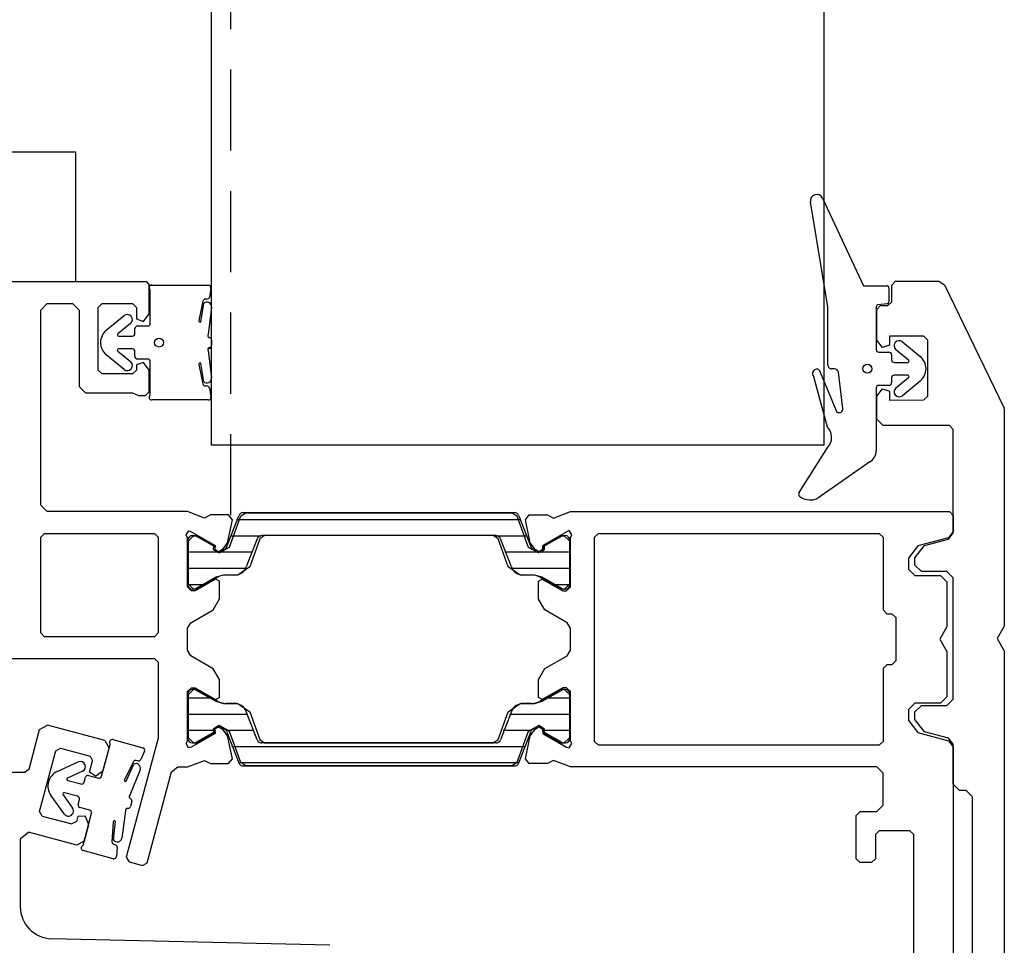
# Model space of a CAD drawing. Units: inches. Extents: x 122872 to 125976, y 194746 to 197038.
# Drawn here: x 123711 to 123788, y 195388 to 195460 of the extents above; entities that cross this region are included whole.
import ezdxf

# ---------------------------------------------------------------- set-up
doc = ezdxf.new("R2010")
doc.units = ezdxf.units.IN
doc.header["$MEASUREMENT"] = 0
doc.linetypes.add('HIDDEN', pattern=[9.525, 6.35, -3.175])
for name, color, linetype in [('FIX-RED', 1, 'Continuous'), ('ISOLATOR', 4, 'Continuous'), ('LIST-ANSLAG', 2, 'Continuous'), ('LIST-GLAS-IN', 2, 'Continuous'), ('LIST-GLAS-UT', 2, 'Continuous'), ('Profilzubehör', 5, 'Continuous')]:
    doc.layers.add(name, color=color, linetype=linetype)

# ---------------------------------------------------------------- blocks, each defined once
blk = doc.blocks.new('S apa')
at = {"color": 7, "linetype": 'HIDDEN'}
blk.add_line((123474.49, 195394.793), (123474.49, 195435.651), dxfattribs=at)
at = {"color": 7, "linetype": 'Continuous'}
for p, q in [((123475.28, 195394.734), (123475.66, 195394.994)), ((123475.66, 195394.994), (123496.52, 195394.994)), ((123496.52, 195394.994), (123496.9, 195394.734)), ((123474.39, 195392.293), (123475.28, 195394.734)), ((123496.9, 195394.734), (123497.791, 195392.293)), ((123471.17, 195392.794), (123471.591, 195393.214)), ((123471.17, 195389.394), (123471.17, 195392.794)), ((123471.591, 195393.214), (123471.739, 195393.17)), ((123471.739, 195393.17), (123473.12, 195392.384)), ((123476.75, 195392.934), (123475.96, 195390.754)), ((123477.13, 195393.194), (123476.75, 195392.934)), ((123495.05, 195393.194), (123477.13, 195393.194)), ((123495.43, 195392.934), (123495.05, 195393.194)), ((123496.22, 195390.753), (123495.43, 195392.934)), ((123499.06, 195392.384), (123500.441, 195393.17)), ((123500.441, 195393.17), (123500.589, 195393.214)), ((123500.589, 195393.214), (123501.01, 195392.794)), ((123501.01, 195392.794), (123501.01, 195389.394)), ((123473.12, 195392.384), (123473.11, 195392.114)), ((123473.11, 195392.114), (123473.564, 195391.836)), ((123473.564, 195391.836), (123474.39, 195392.293)), ((123497.791, 195392.293), (123498.617, 195391.836)), ((123498.713, 195391.895), (123499.07, 195392.114)), ((123499.07, 195392.114), (123499.06, 195392.384)), ((123475.96, 195390.754), (123475.02, 195390.094)), ((123497.16, 195390.094), (123496.22, 195390.753)), ((123473.31, 195389.934), (123471.72, 195389.024)), ((123473.908, 195390.094), (123473.31, 195389.934)), ((123475.02, 195390.094), (123473.908, 195390.094)), ((123498.27, 195390.094), (123497.16, 195390.094)), ((123498.872, 195389.932), (123498.27, 195390.094)), ((123500.46, 195389.024), (123498.872, 195389.932)), ((123471.582, 195388.982), (123471.17, 195389.394)), ((123471.72, 195389.024), (123471.582, 195388.982)), ((123500.599, 195388.982), (123500.46, 195389.024)), ((123501.01, 195389.394), (123500.599, 195388.982)), ((123471.17, 195380.754), (123471.582, 195381.165)), ((123471.582, 195381.165), (123471.72, 195381.124)), ((123471.72, 195381.124), (123473.308, 195380.215)), ((123498.87, 195380.214), (123500.46, 195381.124)), ((123500.46, 195381.124), (123500.599, 195381.165)), ((123500.599, 195381.165), (123501.01, 195380.754)), ((123471.17, 195377.354), (123471.17, 195380.754)), ((123473.308, 195380.215), (123473.91, 195380.054)), ((123498.273, 195380.054), (123498.87, 195380.214)), ((123501.01, 195380.754), (123501.01, 195377.354)), ((123473.91, 195380.054), (123475.02, 195380.054)), ((123475.02, 195380.054), (123475.96, 195379.394)), ((123496.22, 195379.394), (123497.161, 195380.054)), ((123497.161, 195380.054), (123498.273, 195380.054)), ((123475.96, 195379.394), (123476.75, 195377.214)), ((123495.43, 195377.214), (123496.22, 195379.394)), ((123473.564, 195378.312), (123473.11, 195378.034)), ((123473.11, 195378.034), (123473.12, 195377.764)), ((123474.39, 195377.855), (123473.564, 195378.312)), ((123498.617, 195378.312), (123497.791, 195377.855)), ((123499.07, 195378.034), (123498.617, 195378.312)), ((123499.06, 195377.764), (123499.07, 195378.034)), ((123471.591, 195376.933), (123471.17, 195377.354)), ((123473.12, 195377.764), (123471.739, 195376.977)), ((123475.28, 195375.414), (123474.39, 195377.855)), ((123476.75, 195377.214), (123477.13, 195376.954)), ((123495.05, 195376.954), (123495.43, 195377.214)), ((123497.791, 195377.855), (123496.9, 195375.414)), ((123500.441, 195376.977), (123499.06, 195377.764)), ((123501.01, 195377.354), (123500.589, 195376.933)), ((123471.739, 195376.977), (123471.591, 195376.933)), ((123477.13, 195376.954), (123495.05, 195376.954)), ((123500.589, 195376.933), (123500.441, 195376.977)), ((123475.66, 195375.154), (123475.28, 195375.414)), ((123496.52, 195375.154), (123475.66, 195375.154)), ((123496.9, 195375.414), (123496.52, 195375.154))]:
    blk.add_line(p, q, dxfattribs=at)
at = {"color": 7}
for p, q in [((123475.477, 195395), (123486.08, 195395)), ((123486.08, 195395), (123496.684, 195395)), ((123474.146, 195392.276), (123475.104, 195394.745)), ((123497.057, 195394.745), (123498.014, 195392.276)), ((123471.09, 195389.4), (123471.09, 195392.8)), ((123471.49, 195393.2), (123471.84, 195393.2)), ((123471.84, 195393.2), (123473.221, 195392.408)), ((123476.551, 195392.945), (123475.695, 195390.738)), ((123486.08, 195393.2), (123476.924, 195393.2)), ((123495.237, 195393.2), (123486.08, 195393.2)), ((123496.465, 195390.738), (123495.61, 195392.945)), ((123498.939, 195392.408), (123500.32, 195393.2)), ((123500.32, 195393.2), (123500.67, 195393.2)), ((123501.07, 195392.8), (123501.07, 195389.4)), ((123473.221, 195392.408), (123473.221, 195392.141)), ((123473.536, 195391.959), (123473.777, 195392.098)), ((123498.384, 195392.098), (123498.624, 195391.959)), ((123498.939, 195392.141), (123498.939, 195392.408)), ((123473.477, 195389.948), (123471.835, 195389.009)), ((123474.763, 195390.1), (123474.112, 195390.1)), ((123498.049, 195390.1), (123497.398, 195390.1)), ((123500.326, 195389.009), (123498.683, 195389.948)), ((123471.835, 195389.009), (123471.49, 195389)), ((123500.67, 195389), (123500.326, 195389.009)), ((123471.835, 195381.138), (123471.49, 195381.147)), ((123473.477, 195380.199), (123471.835, 195381.138)), ((123500.326, 195381.138), (123498.683, 195380.199)), ((123500.67, 195381.147), (123500.326, 195381.138)), ((123471.09, 195380.747), (123471.09, 195377.347)), ((123501.07, 195377.347), (123501.07, 195380.747)), ((123474.763, 195380.047), (123474.112, 195380.047)), ((123498.049, 195380.047), (123497.398, 195380.047)), ((123476.551, 195377.203), (123475.695, 195379.409)), ((123496.465, 195379.409), (123495.61, 195377.203)), ((123473.221, 195377.739), (123473.221, 195378.006)), ((123473.536, 195378.188), (123473.777, 195378.05)), ((123474.146, 195377.872), (123475.104, 195375.403)), ((123497.057, 195375.403), (123498.014, 195377.872)), ((123498.384, 195378.05), (123498.624, 195378.188)), ((123498.939, 195378.006), (123498.939, 195377.739)), ((123471.84, 195376.947), (123473.221, 195377.739)), ((123498.939, 195377.739), (123500.32, 195376.947)), ((123471.49, 195376.947), (123471.84, 195376.947)), ((123486.08, 195376.947), (123476.924, 195376.947)), ((123495.237, 195376.947), (123486.08, 195376.947)), ((123500.32, 195376.947), (123500.67, 195376.947)), ((123475.477, 195375.147), (123486.08, 195375.147)), ((123486.08, 195375.147), (123496.684, 195375.147))]:
    blk.add_line(p, q, dxfattribs=at)
for centre, radius, start, end in [((123475.477, 195394.6), 0.4, 90, 158.79812), ((123496.684, 195394.6), 0.4, 21.20188, 90), ((123471.49, 195392.8), 0.4, 90, 180), ((123476.924, 195392.8), 0.4, 90, 158.79814), ((123495.237, 195392.8), 0.4, 21.20186, 90), ((123500.67, 195392.8), 0.4, 0, 90), ((123473.431, 195392.141), 0.21, 180, 300), ((123473.867, 195392.384), 0.3, 252.55859, 338.79812), ((123498.294, 195392.384), 0.3, 201.20188, 287.44141), ((123498.729, 195392.141), 0.21, 240, 0), ((123474.763, 195391.1), 1, 270, 338.79814), ((123497.398, 195391.1), 1, 201.20186, 270), ((123474.095, 195388.771), 1.329, 89.2706, 117.69181), ((123498.066, 195388.771), 1.329, 62.30819, 90.7294), ((123471.49, 195389.4), 0.4, 180, 270), ((123500.67, 195389.4), 0.4, 270, 0), ((123471.49, 195380.747), 0.4, 90, 180), ((123500.67, 195380.747), 0.4, 0, 90), ((123474.095, 195381.377), 1.329, 242.30819, 270.7294), ((123498.066, 195381.377), 1.329, 269.2706, 297.69181), ((123474.763, 195379.047), 1, 21.20186, 90), ((123497.398, 195379.047), 1, 90, 158.79814), ((123473.431, 195378.006), 0.21, 60, 180), ((123473.867, 195377.763), 0.3, 21.20188, 107.44141), ((123498.294, 195377.763), 0.3, 72.55859, 158.79812), ((123498.729, 195378.006), 0.21, 0, 120), ((123471.49, 195377.347), 0.4, 180, 270), ((123476.924, 195377.347), 0.4, 201.20186, 270), ((123495.237, 195377.347), 0.4, 270, 338.79814), ((123500.67, 195377.347), 0.4, 270, 0), ((123475.477, 195375.547), 0.4, 201.20188, 270), ((123496.684, 195375.547), 0.4, 270, 338.79812)]:
    blk.add_arc(centre, radius, start, end, dxfattribs=at)
at = {"layer": 'FIX-RED', "color": 7, "linetype": 'Continuous'}
for p, q in [((123472.957, 195400.276), (123472.957, 195446.417)), ((123520.957, 195446.417), (123520.957, 195400.276)), ((123467.89, 195413.074), (123427.79, 195413.074)), ((123468.09, 195412.874), (123467.89, 195413.074)), ((123468.09, 195410.574), (123468.09, 195412.874)), ((123526.269, 195412.827), (123526.569, 195413.127)), ((123526.269, 195411.523), (123526.269, 195412.827)), ((123526.569, 195413.127), (123529.955, 195413.127)), ((123529.955, 195413.127), (123530.405, 195412.844)), ((123530.405, 195412.844), (123535.041, 195403.231)), ((123459.59, 195410.874), (123460.09, 195411.374)), ((123460.09, 195411.374), (123462.09, 195411.374)), ((123462.09, 195411.374), (123462.59, 195410.874)), ((123464.09, 195411.074), (123464.39, 195411.374)), ((123464.09, 195406.174), (123464.09, 195411.074)), ((123464.39, 195411.374), (123466.79, 195411.374)), ((123466.79, 195411.374), (123467.09, 195411.074)), ((123467.09, 195411.074), (123467.09, 195410.174)), ((123525.089, 195410.923), (123525.389, 195411.223)), ((123525.389, 195411.223), (123525.969, 195411.223)), ((123525.969, 195411.223), (123526.269, 195411.523)), ((123459.59, 195395.574), (123459.59, 195410.874)), ((123462.59, 195410.874), (123462.59, 195404.874)), ((123467.63, 195409.984), (123468.09, 195410.574)), ((123525.089, 195408.516), (123525.089, 195410.923)), ((123467.09, 195410.174), (123467.63, 195409.984)), ((123528.789, 195408.824), (123526.083, 195408.823)), ((123526.083, 195408.823), (123526.083, 195408.123)), ((123529.089, 195408.524), (123528.789, 195408.824)), ((123525.548, 195407.937), (123525.089, 195408.516)), ((123526.083, 195408.123), (123525.548, 195407.937)), ((123529.089, 195404.124), (123529.089, 195408.524)), ((123467.63, 195406.764), (123467.09, 195406.574)), ((123467.09, 195406.574), (123467.09, 195406.174)), ((123468.09, 195406.174), (123467.63, 195406.764)), ((123464.39, 195405.874), (123464.09, 195406.174)), ((123466.79, 195405.874), (123464.39, 195405.874)), ((123467.09, 195406.174), (123466.79, 195405.874)), ((123468.09, 195404.474), (123468.09, 195406.174)), ((123462.59, 195404.874), (123463.09, 195404.374)), ((123463.09, 195404.374), (123466.79, 195404.374)), ((123466.79, 195404.374), (123467.24, 195404.174)), ((123467.24, 195404.174), (123467.79, 195404.174)), ((123467.79, 195404.174), (123468.09, 195404.474)), ((123525.089, 195404.131), (123525.548, 195404.71)), ((123525.089, 195402.323), (123525.089, 195404.131)), ((123525.548, 195404.71), (123526.083, 195404.523)), ((123526.083, 195404.523), (123526.083, 195403.823)), ((123528.789, 195403.824), (123529.089, 195404.124)), ((123526.083, 195403.823), (123528.789, 195403.824)), ((123535.041, 195403.231), (123535.09, 195403.014)), ((123535.09, 195403.014), (123535.09, 195386.093)), ((123525.589, 195401.823), (123525.089, 195402.323)), ((123530.789, 195401.824), (123525.589, 195401.823)), ((123531.089, 195401.524), (123530.789, 195401.824)), ((123531.089, 195393.411), (123531.089, 195401.524)), ((123520.957, 195400.276), (123472.957, 195400.276)), ((123460.09, 195395.074), (123459.59, 195395.574)), ((123471.09, 195395.074), (123460.09, 195395.074)), ((123472.41, 195394.564), (123471.09, 195395.074)), ((123499.77, 195394.564), (123501.09, 195395.074)), ((123501.09, 195395.074), (123530.79, 195395.074)), ((123530.79, 195395.074), (123531.09, 195394.774)), ((123472.885, 195394.814), (123472.41, 195394.564)), ((123474.31, 195394.814), (123472.885, 195394.814)), ((123474.23, 195392.624), (123474.612, 195394.442)), ((123474.612, 195394.442), (123474.31, 195394.814)), ((123497.569, 195394.442), (123497.87, 195394.814)), ((123497.947, 195392.637), (123497.569, 195394.442)), ((123497.87, 195394.814), (123499.295, 195394.814)), ((123499.295, 195394.814), (123499.77, 195394.564)), ((123531.09, 195394.774), (123531.09, 195393.514)), ((123459.59, 195393.074), (123459.89, 195393.374)), ((123459.89, 195393.374), (123468.49, 195393.374)), ((123468.49, 195393.374), (123468.79, 195393.074)), ((123470.988, 195393.249), (123471.18, 195393.584)), ((123471.18, 195393.584), (123471.309, 195393.543)), ((123471.309, 195393.543), (123473.25, 195392.434)), ((123500.986, 195393.608), (123498.93, 195392.434)), ((123501.193, 195393.249), (123500.986, 195393.608)), ((123502.99, 195393.074), (123503.29, 195393.374)), ((123503.29, 195393.374), (123525.29, 195393.374)), ((123525.29, 195393.374), (123525.59, 195393.074)), ((123531.09, 195393.514), (123530.711, 195393.021)), ((123530.719, 195392.928), (123531.089, 195393.411)), ((123459.59, 195385.574), (123459.59, 195393.074)), ((123468.79, 195393.074), (123468.79, 195385.574)), ((123471.09, 195393.024), (123470.988, 195393.249)), ((123471.09, 195389.174), (123471.09, 195393.024)), ((123473.82, 195392.084), (123474.23, 195392.624)), ((123498.36, 195392.084), (123497.947, 195392.637)), ((123501.09, 195393.024), (123501.193, 195393.249)), ((123501.09, 195389.174), (123501.09, 195393.024)), ((123502.99, 195377.074), (123502.99, 195393.074)), ((123525.59, 195393.074), (123525.59, 195387.374)), ((123530.711, 195393.021), (123528.326, 195392.383)), ((123528.831, 195392.422), (123530.719, 195392.928)), ((123473.25, 195392.434), (123473.241, 195392.124)), ((123473.241, 195392.124), (123473.535, 195391.931)), ((123473.535, 195391.931), (123473.82, 195392.084)), ((123498.646, 195391.931), (123498.36, 195392.084)), ((123498.94, 195392.124), (123498.646, 195391.931)), ((123498.93, 195392.434), (123498.94, 195392.124)), ((123528.326, 195392.383), (123527.59, 195391.424)), ((123528.09, 195391.456), (123528.831, 195392.422)), ((123527.59, 195391.424), (123527.59, 195390.574)), ((123528.09, 195390.877), (123528.09, 195391.456)), ((123527.59, 195390.574), (123528.09, 195390.074)), ((123528.59, 195390.377), (123528.09, 195390.877)), ((123530.59, 195390.377), (123528.59, 195390.377)), ((123531.09, 195389.877), (123530.59, 195390.377)), ((123473.29, 195389.794), (123471.69, 195388.874)), ((123473.59, 195389.624), (123473.29, 195389.794)), ((123473.59, 195388.234), (123473.59, 195389.624)), ((123498.59, 195389.624), (123498.89, 195389.794)), ((123498.59, 195388.228), (123498.59, 195389.624)), ((123498.89, 195389.794), (123500.49, 195388.874)), ((123528.09, 195390.074), (123530.09, 195390.074)), ((123530.09, 195390.074), (123530.59, 195389.574)), ((123530.59, 195389.574), (123530.59, 195386.044)), ((123531.09, 195380.377), (123531.09, 195389.877)), ((123471.39, 195388.874), (123471.09, 195389.174)), ((123471.69, 195388.874), (123471.39, 195388.874)), ((123500.49, 195388.874), (123500.79, 195388.874)), ((123500.79, 195388.874), (123501.09, 195389.174)), ((123473.094, 195387.376), (123473.59, 195388.234)), ((123499.082, 195387.379), (123498.59, 195388.228)), ((123471.34, 195386.364), (123473.094, 195387.376)), ((123500.84, 195386.364), (123499.082, 195387.379)), ((123525.59, 195387.374), (123525.89, 195387.074)), ((123471.09, 195385.934), (123471.34, 195386.364)), ((123501.09, 195385.934), (123500.84, 195386.364)), ((123525.89, 195387.074), (123526.29, 195387.074)), ((123526.29, 195387.074), (123526.59, 195386.774)), ((123526.59, 195386.774), (123526.59, 195383.374)), ((123471.09, 195384.214), (123471.09, 195385.934)), ((123501.09, 195384.214), (123501.09, 195385.934)), ((123530.59, 195386.044), (123530.03, 195385.074)), ((123535.09, 195386.093), (123534.532, 195385.127)), ((123459.89, 195385.274), (123459.59, 195385.574)), ((123468.49, 195385.274), (123459.89, 195385.274)), ((123468.79, 195385.574), (123468.49, 195385.274)), ((123530.03, 195385.074), (123530.59, 195384.104)), ((123534.532, 195385.127), (123535.09, 195384.161)), ((123471.34, 195383.784), (123471.09, 195384.214)), ((123500.84, 195383.784), (123501.09, 195384.214)), ((123530.59, 195384.104), (123530.59, 195380.574)), ((123535.09, 195384.161), (123535.09, 195343.427)), ((123427.79, 195383.574), (123468.49, 195383.574)), ((123468.49, 195383.574), (123468.79, 195383.274)), ((123468.79, 195383.274), (123468.79, 195377.334)), ((123473.099, 195382.769), (123471.34, 195383.784)), ((123499.087, 195382.772), (123500.84, 195383.784)), ((123526.59, 195383.374), (123526.29, 195383.074)), ((123473.59, 195381.92), (123473.099, 195382.769)), ((123498.59, 195381.914), (123499.087, 195382.772)), ((123525.89, 195383.074), (123525.59, 195382.774)), ((123525.59, 195382.774), (123525.59, 195377.074)), ((123526.29, 195383.074), (123525.89, 195383.074)), ((123473.59, 195380.524), (123473.59, 195381.92)), ((123498.59, 195380.524), (123498.59, 195381.914)), ((123471.09, 195380.974), (123471.39, 195381.274)), ((123471.09, 195377.124), (123471.09, 195380.974)), ((123471.39, 195381.274), (123471.69, 195381.274)), ((123471.69, 195381.274), (123473.29, 195380.354)), ((123500.49, 195381.274), (123498.89, 195380.354)), ((123500.79, 195381.274), (123500.49, 195381.274)), ((123501.09, 195380.974), (123500.79, 195381.274)), ((123501.09, 195377.124), (123501.09, 195380.974)), ((123473.29, 195380.354), (123473.59, 195380.524)), ((123498.89, 195380.354), (123498.59, 195380.524)), ((123530.59, 195380.574), (123530.09, 195380.074)), ((123530.59, 195379.877), (123531.09, 195380.377)), ((123528.09, 195380.074), (123527.59, 195379.574)), ((123527.59, 195379.574), (123527.59, 195378.718)), ((123530.09, 195380.074), (123528.09, 195380.074)), ((123528.09, 195379.377), (123528.59, 195379.877)), ((123528.59, 195379.877), (123530.59, 195379.877)), ((123527.59, 195378.718), (123528.321, 195377.766)), ((123528.09, 195378.798), (123528.09, 195379.377)), ((123528.831, 195377.832), (123528.09, 195378.798)), ((123458.67, 195374.893), (123459.5, 195378.003)), ((123459.5, 195378.003), (123460.113, 195378.355)), ((123464.61, 195377.153), (123460.113, 195378.355)), ((123473.535, 195378.217), (123473.241, 195378.024)), ((123473.241, 195378.024), (123473.251, 195377.698)), ((123473.82, 195378.064), (123473.535, 195378.217)), ((123474.23, 195377.514), (123473.82, 195378.064)), ((123497.946, 195377.495), (123498.377, 195378.073)), ((123498.377, 195378.073), (123498.646, 195378.217)), ((123498.646, 195378.217), (123498.94, 195378.024)), ((123498.94, 195378.024), (123498.93, 195377.698)), ((123464.61, 195377.153), (123464.96, 195376.543)), ((123468.79, 195377.334), (123466.292, 195368.011)), ((123470.988, 195376.898), (123471.09, 195377.124)), ((123473.251, 195377.698), (123471.383, 195376.631)), ((123474.61, 195375.704), (123474.23, 195377.514)), ((123497.57, 195375.704), (123497.946, 195377.495)), ((123498.93, 195377.698), (123500.798, 195376.631)), ((123501.193, 195376.898), (123501.09, 195377.124)), ((123528.321, 195377.766), (123530.711, 195377.126)), ((123530.72, 195377.326), (123528.831, 195377.832)), ((123530.711, 195377.126), (123531.09, 195376.634)), ((123531.09, 195376.843), (123530.72, 195377.326)), ((123459.492, 195371.59), (123460.763, 195376.325)), ((123460.763, 195376.325), (123461.127, 195376.531)), ((123461.127, 195376.531), (123463.452, 195375.91)), ((123464.49, 195374.803), (123464.96, 195376.543)), ((123471.179, 195376.566), (123470.988, 195376.898)), ((123471.383, 195376.631), (123471.179, 195376.566)), ((123500.798, 195376.631), (123501.002, 195376.566)), ((123501.002, 195376.566), (123501.193, 195376.898)), ((123503.29, 195376.774), (123502.99, 195377.074)), ((123525.29, 195376.774), (123503.29, 195376.774)), ((123525.59, 195377.074), (123525.29, 195376.774)), ((123531.09, 195373.727), (123531.09, 195376.843)), ((123531.09, 195376.634), (123531.09, 195348.374)), ((123463.42, 195374.673), (123463.653, 195375.555)), ((123463.452, 195375.91), (123463.653, 195375.555)), ((123471.09, 195375.074), (123472.41, 195375.584)), ((123472.41, 195375.584), (123472.885, 195375.334)), ((123474.31, 195375.334), (123474.61, 195375.704)), ((123497.87, 195375.334), (123497.57, 195375.704)), ((123499.77, 195375.584), (123499.295, 195375.334)), ((123501.09, 195375.074), (123499.77, 195375.584)), ((123458.67, 195374.893), (123458.38, 195374.673)), ((123463.89, 195374.353), (123464.49, 195374.803)), ((123469.838, 195374.694), (123470.33, 195375.074)), ((123470.33, 195375.074), (123471.09, 195375.074)), ((123472.885, 195375.334), (123474.31, 195375.334)), ((123499.295, 195375.334), (123497.87, 195375.334)), ((123525.09, 195375.074), (123501.09, 195375.074)), ((123525.59, 195374.574), (123525.09, 195375.074)), ((123455.99, 195374.673), (123458.38, 195374.673)), ((123463.89, 195374.353), (123463.42, 195374.673)), ((123467.93, 195367.564), (123469.838, 195374.694)), ((123525.59, 195372.074), (123525.59, 195374.574)), ((123531.59, 195373.227), (123531.09, 195373.727)), ((123532.09, 195373.227), (123531.59, 195373.227)), ((123532.59, 195372.727), (123532.09, 195373.227)), ((123532.59, 195352.627), (123532.59, 195372.727)), ((123525.09, 195371.574), (123525.59, 195372.074)), ((123459.7, 195371.223), (123459.492, 195371.59)), ((123459.7, 195371.223), (123462.032, 195370.6)), ((123462.49, 195371.203), (123462.387, 195370.801)), ((123462.49, 195371.203), (123463.06, 195371.243)), ((123463.36, 195370.553), (123463.06, 195371.243)), ((123523.49, 195371.274), (123523.79, 195371.574)), ((123523.49, 195367.874), (123523.49, 195371.274)), ((123523.79, 195371.574), (123525.09, 195371.574)), ((123462.387, 195370.801), (123462.032, 195370.6)), ((123463.02, 195369.293), (123463.36, 195370.553)), ((123457.99, 195369.473), (123458.62, 195369.953)), ((123457.99, 195364.113), (123457.99, 195369.473)), ((123462.41, 195368.943), (123458.62, 195369.953)), ((123525.29, 195370.074), (123524.99, 195369.774)), ((123524.99, 195369.774), (123524.99, 195367.874)), ((123527.69, 195370.074), (123525.29, 195370.074)), ((123527.99, 195369.774), (123527.69, 195370.074)), ((123527.99, 195350.374), (123527.99, 195369.774)), ((123463.02, 195369.293), (123462.41, 195368.943)), ((123466.292, 195368.011), (123466.505, 195367.635)), ((123523.79, 195367.574), (123523.49, 195367.874)), ((123524.99, 195367.874), (123524.69, 195367.574)), ((123466.505, 195367.635), (123467.563, 195367.356)), ((123467.563, 195367.356), (123467.93, 195367.564)), ((123524.69, 195367.574), (123523.79, 195367.574)), ((123482.23, 195361.093), (123460.43, 195361.613))]:
    blk.add_line(p, q, dxfattribs=at)
blk.add_arc((123460.49, 195364.113), 2.501, 179.9999, 268.62514, dxfattribs=at)
at = {"layer": 'ISOLATOR', "color": 7, "linetype": 'Continuous'}
for p, q in [((123474.94, 195394.458), (123497.103, 195394.458)), ((123471.402, 195393.188), (123471.786, 195393.188)), ((123474.448, 195393.188), (123476.836, 195393.188)), ((123495.212, 195393.188), (123497.596, 195393.188)), ((123500.257, 195393.188), (123500.646, 195393.188)), ((123471.033, 195391.918), (123476.1, 195391.918)), ((123495.944, 195391.918), (123501.01, 195391.918)), ((123471.033, 195390.648), (123475.603, 195390.648)), ((123496.44, 195390.648), (123501.01, 195390.648)), ((123471.034, 195389.378), (123472.442, 195389.378)), ((123499.602, 195389.378), (123501.01, 195389.378)), ((123471.035, 195380.488), (123472.981, 195380.488)), ((123499.066, 195380.488), (123501.011, 195380.488)), ((123471.035, 195379.218), (123475.728, 195379.218)), ((123496.318, 195379.218), (123501.011, 195379.218)), ((123471.035, 195377.948), (123473.166, 195377.948)), ((123474.072, 195377.948), (123476.221, 195377.948)), ((123495.826, 195377.948), (123497.974, 195377.948)), ((123498.88, 195377.948), (123501.011, 195377.948)), ((123474.568, 195376.678), (123497.478, 195376.678)), ((123475.062, 195375.408), (123496.984, 195375.408))]:
    blk.add_line(p, q, dxfattribs=at)
at = {"layer": 'LIST-ANSLAG', "color": 7}
for p, q in [((123465.232, 195377.209), (123467.597, 195376.575)), ((123464.348, 195374.34), (123465.017, 195376.839)), ((123467.19, 195375.546), (123467.078, 195375.575)), ((123467.726, 195376.297), (123467.422, 195375.653)), ((123460.883, 195374.715), (123462.521, 195375.46)), ((123466.849, 195375.475), (123466.146, 195374.087)), ((123466.286, 195373.956), (123466.872, 195375.279)), ((123467.375, 195374.847), (123466.562, 195372.849)), ((123462.852, 195374.731), (123461.686, 195374.201)), ((123461.702, 195374.014), (123462.737, 195373.736)), ((123462.982, 195373.878), (123463.085, 195374.264)), ((123463.33, 195374.406), (123464.103, 195374.198)), ((123461.43, 195371.386), (123460.383, 195372.85)), ((123461.336, 195372.893), (123462.081, 195371.851)), ((123462.478, 195372.77), (123461.443, 195373.048)), ((123462.516, 195372.139), (123462.619, 195372.525)), ((123466.584, 195372.608), (123466.627, 195372.582)), ((123463.43, 195371.687), (123462.657, 195371.894)), ((123466.424, 195371.825), (123466.374, 195371.824)), ((123466.716, 195372.36), (123466.612, 195371.973)), ((123462.902, 195368.943), (123463.571, 195371.442)), ((123466.235, 195371.626), (123465.94, 195369.489)), ((123465.255, 195370.763), (123465.17, 195369.209)), ((123465.288, 195369.367), (123465.442, 195370.806)), ((123465.318, 195369.007), (123465.43, 195368.977)), ((123465.578, 195368.768), (123465.519, 195368.059)), ((123465.268, 195367.882), (123462.903, 195368.515))]:
    blk.add_line(p, q, dxfattribs=at)
for centre, radius, start, end in [((123465.18, 195377.016), 0.2, 75.00255, 210.05859), ((123464.921, 195376.865), 0.1, 345.00255, 30.05859), ((123467.545, 195376.382), 0.2, 334.69771, 75.00255), ((123467.026, 195375.382), 0.2, 75.00255, 152.47374), ((123467.241, 195375.739), 0.2, 255.00255, 334.69771), ((123462.687, 195375.096), 0.4, 294.44711, 114.44711), ((123467.051, 195374.979), 0.35, 337.86065, 120.83818), ((123461.4, 195373.577), 1.25, 114.44711, 165.00255), ((123461.727, 195374.11), 0.1, 114.44711, 255.00255), ((123463.278, 195374.212), 0.2, 75.00255, 165.00255), ((123464.155, 195374.392), 0.2, 255.00255, 345.00255), ((123466.235, 195374.041), 0.1, 153.12841, 300.83818), ((123461.4, 195373.577), 1.25, 165.00255, 215.558), ((123462.788, 195373.929), 0.2, 255.00255, 345.00255), ((123461.417, 195372.951), 0.1, 75.00255, 215.558), ((123462.426, 195372.577), 0.2, 345.00255, 75.00255), ((123466.662, 195372.737), 0.15, 131.50082, 238.74235), ((123466.523, 195372.411), 0.2, 345.00255, 58.74235), ((123461.755, 195371.618), 0.4, 215.558, 35.558), ((123462.709, 195372.087), 0.2, 165.00255, 255.00255), ((123466.377, 195371.674), 0.15, 91.26276, 198.50428), ((123466.419, 195372.025), 0.2, 271.26276, 345.00255), ((123463.378, 195371.494), 0.2, 345.00255, 75.00255), ((123465.355, 195370.757), 0.1, 29.16692, 176.87669), ((123465.593, 195369.537), 0.35, 209.16692, 352.14445), ((123462.955, 195368.709), 0.2, 119.94651, 255.00255), ((123462.805, 195368.968), 0.1, 299.94651, 345.00255), ((123465.37, 195369.2), 0.2, 177.53136, 255.00255), ((123465.378, 195368.784), 0.2, 355.3074, 75.00255), ((123465.32, 195368.075), 0.2, 255.00255, 355.3074)]:
    blk.add_arc(centre, radius, start, end, dxfattribs=at)
at = {"layer": 'LIST-GLAS-IN', "color": 7}
for p, q in [((123468.182, 195412.826), (123472.731, 195412.826)), ((123468.282, 195412.826), (123468.182, 195412.826)), ((123472.928, 195412.59), (123472.8, 195411.89)), ((123468.17, 195409.826), (123468.17, 195412.413)), ((123472.293, 195411.569), (123471.973, 195410.046)), ((123472.142, 195409.956), (123472.365, 195411.386)), ((123472.603, 195411.726), (123472.488, 195411.726)), ((123472.964, 195411.099), (123472.695, 195408.958)), ((123464.726, 195409.291), (123466.116, 195410.435)), ((123466.625, 195409.817), (123465.635, 195409.003)), ((123467.17, 195409.626), (123467.97, 195409.626)), ((123465.699, 195408.826), (123466.77, 195408.826)), ((123466.97, 195409.026), (123466.97, 195409.426)), ((123472.778, 195408.732), (123472.826, 195408.718)), ((123472.97, 195408.526), (123472.97, 195408.126)), ((123466.116, 195406.217), (123464.726, 195407.36)), ((123465.635, 195407.648), (123466.625, 195406.835)), ((123466.77, 195407.826), (123465.699, 195407.826)), ((123466.97, 195407.226), (123466.97, 195407.626)), ((123472.695, 195407.693), (123472.964, 195405.552)), ((123472.826, 195407.934), (123472.778, 195407.92)), ((123467.97, 195407.026), (123467.17, 195407.026)), ((123468.17, 195404.238), (123468.17, 195406.826)), ((123471.973, 195406.605), (123472.293, 195405.082)), ((123472.365, 195405.265), (123472.142, 195406.695)), ((123472.488, 195404.926), (123472.603, 195404.926)), ((123472.8, 195404.761), (123472.928, 195404.061)), ((123472.731, 195403.826), (123468.282, 195403.826))]:
    blk.add_line(p, q, dxfattribs=at)
blk.add_circle((123468.863, 195408.326), 0.35, dxfattribs=at)
for centre, radius, start, end in [((123468.282, 195412.626), 0.2, 90, 225.05604), ((123472.731, 195412.626), 0.2, 349.69515, 90), ((123468.07, 195412.413), 0.1, 0, 45.05604), ((123472.603, 195411.926), 0.2, 270, 349.69515), ((123472.488, 195411.526), 0.2, 90, 167.47119), ((123472.616, 195411.142), 0.35, 352.8581, 135.83563), ((123466.37, 195410.126), 0.4, 309.44456, 129.44456), ((123467.17, 195409.426), 0.2, 90, 180), ((123467.97, 195409.826), 0.2, 270, 360), ((123472.07, 195410.026), 0.1, 168.12586, 315.83563), ((123465.52, 195408.326), 1.25, 129.44456, 180), ((123465.699, 195408.926), 0.1, 129.44456, 270), ((123466.77, 195409.026), 0.2, 270, 0), ((123472.82, 195408.876), 0.15, 146.49827, 253.7398), ((123465.52, 195408.326), 1.25, 180, 230.55544), ((123472.77, 195408.07), 0.2, 270, 0), ((123472.77, 195408.526), 0.2, 0, 73.7398), ((123472.77, 195408.126), 0.2, 286.2602, 0), ((123465.699, 195407.726), 0.1, 90, 230.55544), ((123466.77, 195407.626), 0.2, 0, 90), ((123467.17, 195407.226), 0.2, 180, 270), ((123472.82, 195407.776), 0.15, 106.2602, 213.50173), ((123466.37, 195406.526), 0.4, 230.55544, 50.55544), ((123467.97, 195406.826), 0.2, 0, 90), ((123472.07, 195406.626), 0.1, 44.16437, 191.87414), ((123472.488, 195405.126), 0.2, 192.52881, 270), ((123472.616, 195405.509), 0.35, 224.16437, 7.1419), ((123472.603, 195404.726), 0.2, 10.30485, 90), ((123468.282, 195404.026), 0.2, 134.94396, 270), ((123468.07, 195404.238), 0.1, 314.94396, 0), ((123472.731, 195404.026), 0.2, 270, 10.30485)]:
    blk.add_arc(centre, radius, start, end, dxfattribs=at)
at = {"layer": 'LIST-GLAS-UT', "color": 7}
for p, q in [((123520.838, 195419.645), (123524.055, 195412.77)), ((123521.255, 195411.121), (123519.892, 195419.351)), ((123524.055, 195412.77), (123525.905, 195412.77)), ((123526.055, 195412.62), (123526.055, 195411.504)), ((123521.255, 195406.57), (123521.255, 195411.121)), ((123525.055, 195411.121), (123525.055, 195407.77)), ((123525.922, 195411.355), (123525.188, 195411.27)), ((123527.11, 195408.379), (123528.5, 195407.235)), ((123525.255, 195407.57), (123526.055, 195407.57)), ((123526.255, 195407.37), (123526.255, 195406.97)), ((123527.591, 195406.947), (123526.601, 195407.761)), ((123526.455, 195406.77), (123527.527, 195406.77)), ((123520.595, 195406.187), (123521.977, 195402.877)), ((123521.79, 195406.27), (123521.555, 195406.27)), ((123522.434, 195403.167), (123522.088, 195406.006)), ((123527.527, 195405.77), (123526.455, 195405.77)), ((123521.236, 195401.687), (123520.17, 195405.635)), ((123526.056, 195404.97), (123525.256, 195404.97)), ((123526.255, 195405.57), (123526.256, 195405.17)), ((123526.601, 195404.779), (123527.591, 195405.593)), ((123528.5, 195405.305), (123527.11, 195404.161)), ((123525.056, 195404.77), (123525.056, 195399.84)), ((123521.556, 195400.836), (123521.556, 195400.955)), ((123519.026, 195396.578), (123521.265, 195400.131)), ((123524.561, 195398.977), (123520.473, 195396.127))]:
    blk.add_line(p, q, dxfattribs=at)
blk.add_circle((123524.363, 195406.27), 0.35, dxfattribs=at)
for centre, radius, start, end in [((123520.385, 195419.433), 0.5, 25.07637, 189.40565), ((123525.905, 195412.62), 0.15, 0.00255, 90.00255), ((123525.205, 195411.121), 0.15, 96.53277, 180.00255), ((123525.905, 195411.504), 0.15, 276.53277, 0.00255), ((123526.855, 195408.07), 0.4, 50.558, 230.558), ((123525.255, 195407.77), 0.2, 180.00255, 270.00255), ((123526.055, 195407.37), 0.2, 0.00255, 90.00255), ((123527.705, 195406.27), 1.25, 0.00255, 50.558), ((123521.555, 195406.57), 0.3, 180.00255, 270.00255), ((123526.455, 195406.97), 0.2, 180.00255, 270.00255), ((123527.527, 195406.87), 0.1, 270.00255, 50.558), ((123520.409, 195405.891), 0.35, 57.88253, 227.10841), ((123521.79, 195405.97), 0.3, 6.95551, 90.00255), ((123526.455, 195405.57), 0.2, 90.00255, 180.00255), ((123527.527, 195405.67), 0.1, 309.44711, 90.00255), ((123527.705, 195406.27), 1.25, 309.44711, 0.00255), ((123525.256, 195404.77), 0.2, 90.00255, 180.00255), ((123526.056, 195405.17), 0.2, 270.00255, 0.00255), ((123526.856, 195404.47), 0.4, 129.44711, 309.44711), ((123522.136, 195403.131), 0.3, 237.88253, 6.95551), ((123520.556, 195400.954), 1, 0.00255, 47.10841), ((123520.556, 195400.836), 1, 315.15586, 0.00255), ((123524.056, 195399.84), 1, 300.34802, 0.00255), ((123519.169, 195396.438), 0.2, 135.81878, 228.78703), ((123519.904, 195397.391), 1.403, 231.85963, 285.61199), ((123519.968, 195396.99), 1, 288.24439, 300.34802)]:
    blk.add_arc(centre, radius, start, end, dxfattribs=at)
blk = doc.blocks.new('10mm Distanceblock')
at = {"layer": 'Profilzubehör'}
for p, q in [((123427.322, 195423.261), (123462.322, 195423.261)), ((123427.322, 195413.074), (123427.322, 195423.261)), ((123462.322, 195423.261), (123462.322, 195413.074)), ((123462.322, 195413.074), (123427.322, 195413.074))]:
    blk.add_line(p, q, dxfattribs=at)

msp = doc.modelspace()

# ---------------------------------------------------------------- block references
at = {"color": 7}
for name in ['S apa', '10mm Distanceblock']:
    msp.add_blockref(name, (252.644, 26.656), dxfattribs=at)

doc.saveas('drawing.dxf')
